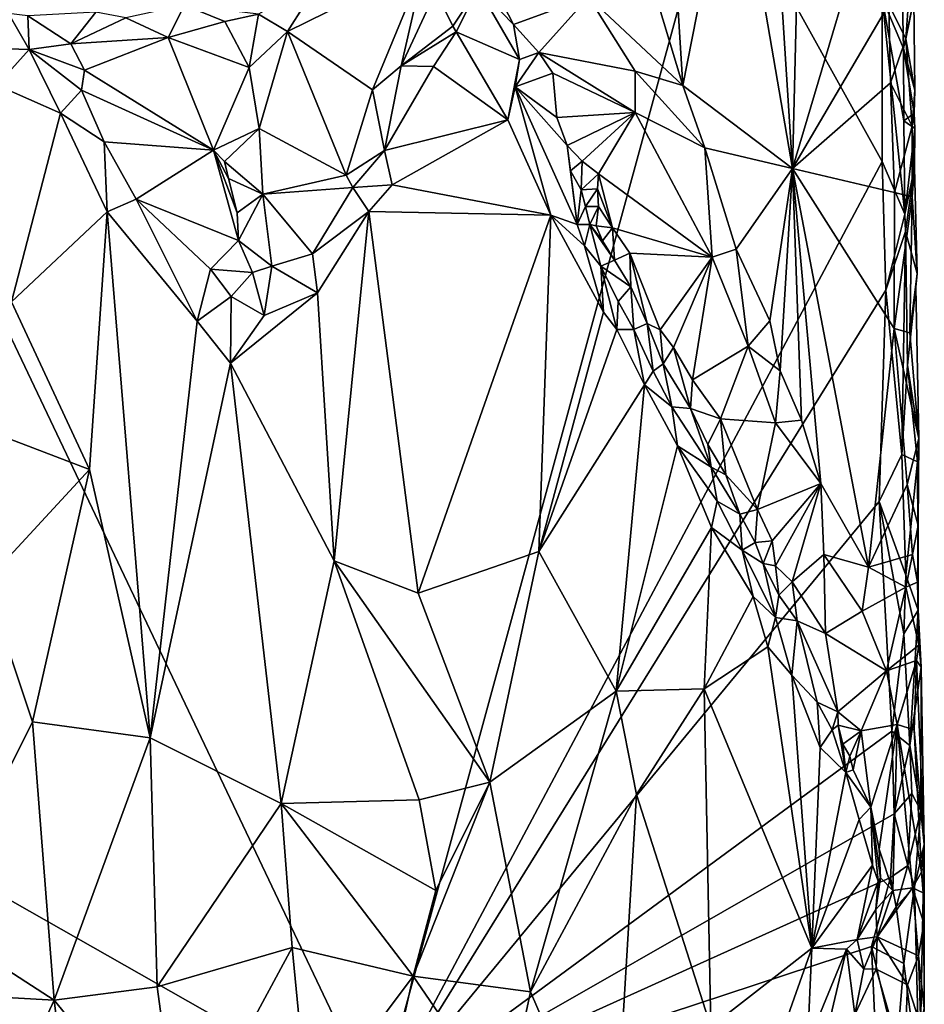
# Model space of a CAD drawing. Units: metres. Extents: x 26.5 to 27.7, y -12.5 to 11.7.
# Drawn here: x 27 to 27.7, y -7.1 to -6.4 of the extents above; entities that cross this region are included whole.
import ezdxf

# ---------------------------------------------------------------- set-up
doc = ezdxf.new("R2010")
doc.units = ezdxf.units.M

msp = doc.modelspace()

# ---------------------------------------------------------------- linework, layer by layer
at = {"layer": '1'}
for points in [[(27.28163, -7.16293, -1.4861), (26.82188, -6.90182, -1.47297), (26.76411, -6.07476, -1.47174)], [(26.76411, -6.07476, -1.47174), (27.52158, -6.28356, -1.49255), (27.28163, -7.16293, -1.4861)], [(27.58494, -6.07457, -1.34107), (27.55677, -6.21793, -1.31154), (27.57451, -6.49842, -1.32501)], [(27.58494, -6.07457, -1.34107), (27.57451, -6.49842, -1.32501), (27.63758, -6.28677, -1.39991)], [(27.53326, -6.25683, -1.29096), (27.57451, -6.49842, -1.32501), (27.55677, -6.21793, -1.31154)], [(27.53326, -6.25683, -1.29096), (27.48666, -6.27284, -1.25751), (27.49711, -6.43966, -1.26052)], [(27.53326, -6.25683, -1.29096), (27.49711, -6.43966, -1.26052), (27.57451, -6.49842, -1.32501)], [(27.48666, -6.27284, -1.25751), (27.45997, -6.31618, -1.23977), (27.49711, -6.43966, -1.26052)], [(27.28163, -7.16293, -1.4861), (27.52158, -6.28356, -1.49255), (27.63793, -6.49345, -1.49467)], [(27.63793, -6.49345, -1.49467), (27.52158, -6.28356, -1.49255), (27.63791, -6.37772, -1.49424)], [(27.63758, -6.28677, -1.39991), (27.57451, -6.49842, -1.32501), (27.64271, -6.38248, -1.40515)], [(27.45997, -6.31618, -1.23977), (27.43046, -6.37704, -1.22347), (27.49711, -6.43966, -1.26052)], [(27.3522, -6.34774, -1.19899), (27.35257, -6.37064, -1.1997), (27.3774, -6.39673, -1.21408)], [(27.3522, -6.34774, -1.19899), (27.3774, -6.39673, -1.21408), (27.43046, -6.37704, -1.22347)], [(27.24184, -6.36358, -1.24832), (27.21787, -6.40159, -1.24534), (27.31468, -6.35387, -1.19959)], [(27.31468, -6.35387, -1.19959), (27.21787, -6.40159, -1.24534), (27.27792, -6.44267, -1.18823)], [(27.31468, -6.35387, -1.19959), (27.27792, -6.44267, -1.18823), (27.29806, -6.42584, -1.18362)], [(27.29806, -6.42584, -1.18362), (27.32266, -6.37311, -1.18988), (27.31468, -6.35387, -1.19959)], [(27.19721, -6.38943, -1.25915), (27.21787, -6.40159, -1.24534), (27.24184, -6.36358, -1.24832)], [(27.32266, -6.37311, -1.18988), (27.33456, -6.39774, -1.18664), (27.35257, -6.37064, -1.1997)], [(27.35257, -6.37064, -1.1997), (27.33456, -6.39774, -1.18664), (27.33704, -6.40181, -1.18646)], [(27.35257, -6.37064, -1.1997), (27.33704, -6.40181, -1.18646), (27.38175, -6.42143, -1.21692)], [(27.35257, -6.37064, -1.1997), (27.38175, -6.42143, -1.21692), (27.3774, -6.39673, -1.21408)], [(27.65311, -6.41366, -1.48504), (27.63791, -6.37772, -1.49424), (27.65204, -6.37058, -1.48563)], [(27.64271, -6.38248, -1.40515), (27.65478, -6.40677, -1.42674), (27.65756, -6.36689, -1.43426)], [(27.65311, -6.41366, -1.48504), (27.65204, -6.37058, -1.48563), (27.66025, -6.37866, -1.4523)], [(27.65756, -6.36689, -1.43426), (27.65478, -6.40677, -1.42674), (27.66025, -6.37866, -1.4523)], [(27.32266, -6.37311, -1.18988), (27.29806, -6.42584, -1.18362), (27.33456, -6.39774, -1.18664)], [(27.3774, -6.39673, -1.21408), (27.3953, -6.41649, -1.22578), (27.43046, -6.37704, -1.22347)], [(27.43046, -6.37704, -1.22347), (27.3953, -6.41649, -1.22578), (27.46348, -6.4296, -1.24162)], [(27.43046, -6.37704, -1.22347), (27.46348, -6.4296, -1.24162), (27.49711, -6.43966, -1.26052)], [(27.63793, -6.49345, -1.49467), (27.63791, -6.37772, -1.49424), (27.65392, -6.53064, -1.48512)], [(27.65392, -6.53064, -1.48512), (27.63791, -6.37772, -1.49424), (27.65327, -6.46457, -1.48427)], [(27.63791, -6.37772, -1.49424), (27.65311, -6.41366, -1.48504), (27.65327, -6.46457, -1.48427)], [(27.14499, -6.38304, -1.24874), (27.1035, -6.39201, -1.22221), (27.13353, -6.40585, -1.22843)], [(27.14499, -6.38304, -1.24874), (27.13353, -6.40585, -1.22843), (27.17363, -6.3946, -1.25236)], [(27.14499, -6.38304, -1.24874), (27.17363, -6.3946, -1.25236), (27.19721, -6.38943, -1.25915)], [(27.57451, -6.49842, -1.32501), (27.64388, -6.43775, -1.40662), (27.64271, -6.38248, -1.40515)], [(27.64271, -6.38248, -1.40515), (27.64388, -6.43775, -1.40662), (27.65478, -6.40677, -1.42674)], [(27.65311, -6.41366, -1.48504), (27.66025, -6.37866, -1.4523), (27.6611, -6.44292, -1.45072)], [(27.66025, -6.37866, -1.4523), (27.65478, -6.40677, -1.42674), (27.6611, -6.44292, -1.45072)], [(27.02063, -6.38895, -1.1886), (27.01347, -6.41367, -1.1822), (27.03531, -6.41432, -1.18113)], [(27.02063, -6.38895, -1.1886), (27.03531, -6.41432, -1.18113), (27.03425, -6.39051, -1.19012)], [(27.03425, -6.39051, -1.19012), (27.0647, -6.4102, -1.19044), (27.08231, -6.38786, -1.21645)], [(27.03425, -6.39051, -1.19012), (27.03531, -6.41432, -1.18113), (27.0647, -6.4102, -1.19044)], [(27.08231, -6.38786, -1.21645), (27.0647, -6.4102, -1.19044), (27.1035, -6.39201, -1.22221)], [(27.1035, -6.39201, -1.22221), (27.0647, -6.4102, -1.19044), (27.13353, -6.40585, -1.22843)], [(27.17363, -6.3946, -1.25236), (27.19062, -6.427, -1.2444), (27.19721, -6.38943, -1.25915)], [(27.21787, -6.40159, -1.24534), (27.19721, -6.38943, -1.25915), (27.19062, -6.427, -1.2444)], [(27.17363, -6.3946, -1.25236), (27.13353, -6.40585, -1.22843), (27.19062, -6.427, -1.2444)], [(27.33456, -6.39774, -1.18664), (27.29806, -6.42584, -1.18362), (27.33704, -6.40181, -1.18646)], [(27.3774, -6.39673, -1.21408), (27.38175, -6.42143, -1.21692), (27.3953, -6.41649, -1.22578)], [(27.0647, -6.4102, -1.19044), (27.0743, -6.42891, -1.18448), (27.13353, -6.40585, -1.22843)], [(27.0743, -6.42891, -1.18448), (27.16547, -6.48536, -1.20956), (27.13353, -6.40585, -1.22843)], [(27.13353, -6.40585, -1.22843), (27.16547, -6.48536, -1.20956), (27.19062, -6.427, -1.2444)], [(27.19773, -6.46999, -1.22469), (27.21787, -6.40159, -1.24534), (27.19062, -6.427, -1.2444)], [(27.21787, -6.40159, -1.24534), (27.19773, -6.46999, -1.22469), (27.25921, -6.50314, -1.17864)], [(27.21787, -6.40159, -1.24534), (27.25921, -6.50314, -1.17864), (27.27792, -6.44267, -1.18823)], [(27.29806, -6.42584, -1.18362), (27.32095, -6.42626, -1.18224), (27.33704, -6.40181, -1.18646)], [(27.33704, -6.40181, -1.18646), (27.32095, -6.42626, -1.18224), (27.37352, -6.46402, -1.1986)], [(27.38175, -6.42143, -1.21692), (27.33704, -6.40181, -1.18646), (27.37352, -6.46402, -1.1986)], [(27.0647, -6.4102, -1.19044), (27.03531, -6.41432, -1.18113), (27.0743, -6.42891, -1.18448)], [(27.64388, -6.43775, -1.40662), (27.65909, -6.46834, -1.43263), (27.65478, -6.40677, -1.42674)], [(27.65478, -6.40677, -1.42674), (27.65909, -6.46834, -1.43263), (27.6611, -6.44292, -1.45072)], [(27.01347, -6.41367, -1.1822), (27.01235, -6.43942, -1.17986), (27.03531, -6.41432, -1.18113)], [(27.01235, -6.43942, -1.17986), (27.05743, -6.45937, -1.17431), (27.03531, -6.41432, -1.18113)], [(27.05743, -6.45937, -1.17431), (27.07217, -6.44299, -1.1788), (27.03531, -6.41432, -1.18113)], [(27.0743, -6.42891, -1.18448), (27.03531, -6.41432, -1.18113), (27.07217, -6.44299, -1.1788)], [(27.38175, -6.42143, -1.21692), (27.37875, -6.44069, -1.21026), (27.3953, -6.41649, -1.22578)], [(27.3953, -6.41649, -1.22578), (27.37875, -6.44069, -1.21026), (27.40533, -6.4311, -1.23131)], [(27.3953, -6.41649, -1.22578), (27.40533, -6.4311, -1.23131), (27.46351, -6.45888, -1.24638)], [(27.3953, -6.41649, -1.22578), (27.46351, -6.45888, -1.24638), (27.46348, -6.4296, -1.24162)], [(27.65327, -6.46457, -1.48427), (27.65311, -6.41366, -1.48504), (27.66051, -6.45938, -1.46223)], [(27.65311, -6.41366, -1.48504), (27.6611, -6.44292, -1.45072), (27.66051, -6.45938, -1.46223)], [(27.19062, -6.427, -1.2444), (27.16547, -6.48536, -1.20956), (27.19773, -6.46999, -1.22469)], [(27.27792, -6.44267, -1.18823), (27.28641, -6.48568, -1.17512), (27.29806, -6.42584, -1.18362)], [(27.29806, -6.42584, -1.18362), (27.28641, -6.48568, -1.17512), (27.32095, -6.42626, -1.18224)], [(27.32095, -6.42626, -1.18224), (27.28641, -6.48568, -1.17512), (27.37352, -6.46402, -1.1986)], [(27.38175, -6.42143, -1.21692), (27.37352, -6.46402, -1.1986), (27.37875, -6.44069, -1.21026)], [(27.0743, -6.42891, -1.18448), (27.07217, -6.44299, -1.1788), (27.16547, -6.48536, -1.20956)], [(27.37875, -6.44069, -1.21026), (27.40817, -6.46224, -1.23959), (27.40533, -6.4311, -1.23131)], [(27.40817, -6.46224, -1.23959), (27.46351, -6.45888, -1.24638), (27.40533, -6.4311, -1.23131)], [(27.46348, -6.4296, -1.24162), (27.46351, -6.45888, -1.24638), (27.51276, -6.48373, -1.27186)], [(27.46348, -6.4296, -1.24162), (27.51276, -6.48373, -1.27186), (27.49711, -6.43966, -1.26052)], [(27.01235, -6.43942, -1.17986), (27.02289, -6.59254, -1.18007), (27.05743, -6.45937, -1.17431)], [(27.37875, -6.44069, -1.21026), (27.37352, -6.46402, -1.1986), (27.40383, -6.53136, -1.20853)], [(27.37875, -6.44069, -1.21026), (27.40383, -6.53136, -1.20853), (27.4224, -6.53794, -1.22387)], [(27.37875, -6.44069, -1.21026), (27.4224, -6.53794, -1.22387), (27.41538, -6.4821, -1.24508)], [(27.40817, -6.46224, -1.23959), (27.37875, -6.44069, -1.21026), (27.41538, -6.4821, -1.24508)], [(27.49711, -6.43966, -1.26052), (27.51276, -6.48373, -1.27186), (27.57451, -6.49842, -1.32501)], [(27.64388, -6.43775, -1.40662), (27.57451, -6.49842, -1.32501), (27.64664, -6.5153, -1.4093)], [(27.64388, -6.43775, -1.40662), (27.64664, -6.5153, -1.4093), (27.65909, -6.46834, -1.43263)], [(27.07217, -6.44299, -1.1788), (27.05743, -6.45937, -1.17431), (27.08831, -6.47942, -1.17438)], [(27.07217, -6.44299, -1.1788), (27.08831, -6.47942, -1.17438), (27.16547, -6.48536, -1.20956)], [(27.27792, -6.44267, -1.18823), (27.25921, -6.50314, -1.17864), (27.28641, -6.48568, -1.17512)], [(27.65909, -6.46834, -1.43263), (27.66051, -6.45938, -1.46223), (27.6611, -6.44292, -1.45072)], [(27.05743, -6.45937, -1.17431), (27.02289, -6.59254, -1.18007), (27.09032, -6.52891, -1.16823)], [(27.05743, -6.45937, -1.17431), (27.09032, -6.52891, -1.16823), (27.08831, -6.47942, -1.17438)], [(27.40817, -6.46224, -1.23959), (27.41538, -6.4821, -1.24508), (27.46351, -6.45888, -1.24638)], [(27.41538, -6.4821, -1.24508), (27.42599, -6.49317, -1.25058), (27.46351, -6.45888, -1.24638)], [(27.42599, -6.49317, -1.25058), (27.43763, -6.50215, -1.25557), (27.46351, -6.45888, -1.24638)], [(27.46351, -6.45888, -1.24638), (27.43763, -6.50215, -1.25557), (27.51773, -6.56106, -1.28321)], [(27.46351, -6.45888, -1.24638), (27.51773, -6.56106, -1.28321), (27.51276, -6.48373, -1.27186)], [(27.66104, -6.47008, -1.46388), (27.65327, -6.46457, -1.48427), (27.66051, -6.45938, -1.46223)], [(27.66051, -6.45938, -1.46223), (27.65909, -6.46834, -1.43263), (27.66104, -6.47008, -1.46388)], [(27.28641, -6.48568, -1.17512), (27.29171, -6.50999, -1.17463), (27.37352, -6.46402, -1.1986)], [(27.37352, -6.46402, -1.1986), (27.29171, -6.50999, -1.17463), (27.40383, -6.53136, -1.20853)], [(27.65909, -6.46834, -1.43263), (27.64664, -6.5153, -1.4093), (27.65918, -6.51843, -1.4349)], [(27.65392, -6.53064, -1.48512), (27.65327, -6.46457, -1.48427), (27.66104, -6.47008, -1.46388)], [(27.65909, -6.46834, -1.43263), (27.65918, -6.51843, -1.4349), (27.66104, -6.47008, -1.46388)], [(27.16547, -6.48536, -1.20956), (27.17326, -6.49336, -1.21008), (27.19773, -6.46999, -1.22469)], [(27.19773, -6.46999, -1.22469), (27.17326, -6.49336, -1.21008), (27.20042, -6.51641, -1.20427)], [(27.19773, -6.46999, -1.22469), (27.20042, -6.51641, -1.20427), (27.25921, -6.50314, -1.17864)], [(27.65392, -6.53064, -1.48512), (27.66104, -6.47008, -1.46388), (27.66085, -6.49788, -1.45665)], [(27.66104, -6.47008, -1.46388), (27.65918, -6.51843, -1.4349), (27.66085, -6.49788, -1.45665)], [(27.09032, -6.52891, -1.16823), (27.1108, -6.52007, -1.16979), (27.08831, -6.47942, -1.17438)], [(27.08831, -6.47942, -1.17438), (27.1108, -6.52007, -1.16979), (27.16547, -6.48536, -1.20956)], [(27.41538, -6.4821, -1.24508), (27.4224, -6.53794, -1.22387), (27.41773, -6.5001, -1.24299)], [(27.41538, -6.4821, -1.24508), (27.41773, -6.5001, -1.24299), (27.42599, -6.49317, -1.25058)], [(27.1108, -6.52007, -1.16979), (27.18315, -6.54911, -1.1892), (27.16547, -6.48536, -1.20956)], [(27.17326, -6.49336, -1.21008), (27.16547, -6.48536, -1.20956), (27.17611, -6.50548, -1.20605)], [(27.16547, -6.48536, -1.20956), (27.18315, -6.54911, -1.1892), (27.1822, -6.52958, -1.19724)], [(27.17611, -6.50548, -1.20605), (27.16547, -6.48536, -1.20956), (27.1822, -6.52958, -1.19724)], [(27.25921, -6.50314, -1.17864), (27.26406, -6.51186, -1.17432), (27.28641, -6.48568, -1.17512)], [(27.28641, -6.48568, -1.17512), (27.26406, -6.51186, -1.17432), (27.29171, -6.50999, -1.17463)], [(27.51276, -6.48373, -1.27186), (27.51773, -6.56106, -1.28321), (27.53472, -6.55529, -1.28812)], [(27.51276, -6.48373, -1.27186), (27.53472, -6.55529, -1.28812), (27.57451, -6.49842, -1.32501)], [(27.17326, -6.49336, -1.21008), (27.17611, -6.50548, -1.20605), (27.20042, -6.51641, -1.20427)], [(27.6405, -6.58434, -1.49425), (27.28163, -7.16293, -1.4861), (27.63793, -6.49345, -1.49467)], [(27.41773, -6.5001, -1.24299), (27.42537, -6.51339, -1.24925), (27.42599, -6.49317, -1.25058)], [(27.42599, -6.49317, -1.25058), (27.42537, -6.51339, -1.24925), (27.43763, -6.50215, -1.25557)], [(27.6405, -6.58434, -1.49425), (27.63793, -6.49345, -1.49467), (27.65392, -6.53064, -1.48512)], [(27.25921, -6.50314, -1.17864), (27.20042, -6.51641, -1.20427), (27.26406, -6.51186, -1.17432)], [(27.41773, -6.5001, -1.24299), (27.4224, -6.53794, -1.22387), (27.42537, -6.51339, -1.24925)], [(27.42537, -6.51339, -1.24925), (27.43686, -6.51265, -1.25779), (27.43763, -6.50215, -1.25557)], [(27.43686, -6.51265, -1.25779), (27.44746, -6.54038, -1.26533), (27.43763, -6.50215, -1.25557)], [(27.43763, -6.50215, -1.25557), (27.44746, -6.54038, -1.26533), (27.51773, -6.56106, -1.28321)], [(27.57451, -6.49842, -1.32501), (27.53472, -6.55529, -1.28812), (27.55862, -6.60594, -1.30882)], [(27.55862, -6.60594, -1.30882), (27.56587, -6.64139, -1.31707), (27.57451, -6.49842, -1.32501)], [(27.56587, -6.64139, -1.31707), (27.58091, -6.67615, -1.33199), (27.57451, -6.49842, -1.32501)], [(27.58091, -6.67615, -1.33199), (27.59458, -6.72084, -1.34585), (27.57451, -6.49842, -1.32501)], [(27.57451, -6.49842, -1.32501), (27.59458, -6.72084, -1.34585), (27.62836, -6.77988, -1.38142)], [(27.57451, -6.49842, -1.32501), (27.62836, -6.77988, -1.38142), (27.64637, -6.61127, -1.40605)], [(27.64664, -6.5153, -1.4093), (27.57451, -6.49842, -1.32501), (27.64637, -6.61127, -1.40605)], [(27.65433, -6.54285, -1.48547), (27.65392, -6.53064, -1.48512), (27.66085, -6.49788, -1.45665)], [(27.66261, -6.57247, -1.45233), (27.65433, -6.54285, -1.48547), (27.66085, -6.49788, -1.45665)], [(27.66085, -6.49788, -1.45665), (27.65918, -6.51843, -1.4349), (27.66261, -6.57247, -1.45233)], [(27.17611, -6.50548, -1.20605), (27.1822, -6.52958, -1.19724), (27.20042, -6.51641, -1.20427)], [(27.26406, -6.51186, -1.17432), (27.27536, -6.52879, -1.17136), (27.29171, -6.50999, -1.17463)], [(27.27536, -6.52879, -1.17136), (27.40383, -6.53136, -1.20853), (27.29171, -6.50999, -1.17463)], [(27.1822, -6.52958, -1.19724), (27.18315, -6.54911, -1.1892), (27.20042, -6.51641, -1.20427)], [(27.20042, -6.51641, -1.20427), (27.18315, -6.54911, -1.1892), (27.20662, -6.56743, -1.18027)], [(27.20042, -6.51641, -1.20427), (27.23556, -6.55853, -1.17273), (27.26406, -6.51186, -1.17432)], [(27.20042, -6.51641, -1.20427), (27.20662, -6.56743, -1.18027), (27.23556, -6.55853, -1.17273)], [(27.26406, -6.51186, -1.17432), (27.23556, -6.55853, -1.17273), (27.27536, -6.52879, -1.17136)], [(27.42537, -6.51339, -1.24925), (27.4224, -6.53794, -1.22387), (27.42832, -6.52514, -1.25007)], [(27.42537, -6.51339, -1.24925), (27.42832, -6.52514, -1.25007), (27.43686, -6.51265, -1.25779)], [(27.43686, -6.51265, -1.25779), (27.42832, -6.52514, -1.25007), (27.43749, -6.52525, -1.25922)], [(27.43749, -6.52525, -1.25922), (27.44746, -6.54038, -1.26533), (27.43686, -6.51265, -1.25779)], [(27.64664, -6.5153, -1.4093), (27.64637, -6.61127, -1.40605), (27.65918, -6.51843, -1.4349)], [(27.1108, -6.52007, -1.16979), (27.09032, -6.52891, -1.16823), (27.1539, -6.6062, -1.16423)], [(27.1108, -6.52007, -1.16979), (27.1539, -6.6062, -1.16423), (27.16335, -6.56939, -1.17393)], [(27.1108, -6.52007, -1.16979), (27.16335, -6.56939, -1.17393), (27.18315, -6.54911, -1.1892)], [(27.64637, -6.61127, -1.40605), (27.65739, -6.61445, -1.42575), (27.65918, -6.51843, -1.4349)], [(27.65918, -6.51843, -1.4349), (27.65739, -6.61445, -1.42575), (27.66261, -6.57247, -1.45233)], [(27.09032, -6.52891, -1.16823), (27.02289, -6.59254, -1.18007), (27.07782, -6.71104, -1.17066)], [(27.09032, -6.52891, -1.16823), (27.07782, -6.71104, -1.17066), (27.12083, -6.90044, -1.16647)], [(27.1539, -6.6062, -1.16423), (27.09032, -6.52891, -1.16823), (27.12083, -6.90044, -1.16647)], [(27.23556, -6.55853, -1.17273), (27.23894, -6.58621, -1.16793), (27.27536, -6.52879, -1.17136)], [(27.27536, -6.52879, -1.17136), (27.23894, -6.58621, -1.16793), (27.25082, -6.77561, -1.16807)], [(27.27536, -6.52879, -1.17136), (27.25082, -6.77561, -1.16807), (27.31013, -6.7983, -1.17904)], [(27.27536, -6.52879, -1.17136), (27.31013, -6.7983, -1.17904), (27.40383, -6.53136, -1.20853)], [(27.40383, -6.53136, -1.20853), (27.31013, -6.7983, -1.17904), (27.39544, -6.76901, -1.20584)], [(27.40383, -6.53136, -1.20853), (27.39544, -6.76901, -1.20584), (27.44096, -6.59974, -1.2264)], [(27.4224, -6.53794, -1.22387), (27.40383, -6.53136, -1.20853), (27.42768, -6.55294, -1.22514)], [(27.42768, -6.55294, -1.22514), (27.40383, -6.53136, -1.20853), (27.44096, -6.59974, -1.2264)], [(27.42832, -6.52514, -1.25007), (27.4224, -6.53794, -1.22387), (27.43146, -6.53783, -1.24585)], [(27.42832, -6.52514, -1.25007), (27.43146, -6.53783, -1.24585), (27.43749, -6.52525, -1.25922)], [(27.43146, -6.53783, -1.24585), (27.43599, -6.53877, -1.26525), (27.43749, -6.52525, -1.25922)], [(27.43749, -6.52525, -1.25922), (27.43599, -6.53877, -1.26525), (27.44746, -6.54038, -1.26533)], [(27.65433, -6.54285, -1.48547), (27.6405, -6.58434, -1.49425), (27.65392, -6.53064, -1.48512)], [(27.4224, -6.53794, -1.22387), (27.42768, -6.55294, -1.22514), (27.43146, -6.53783, -1.24585)], [(27.43146, -6.53783, -1.24585), (27.42768, -6.55294, -1.22514), (27.43924, -6.56738, -1.23336)], [(27.43599, -6.53877, -1.26525), (27.43146, -6.53783, -1.24585), (27.44044, -6.54957, -1.2573)], [(27.43146, -6.53783, -1.24585), (27.43924, -6.56738, -1.23336), (27.44893, -6.563, -1.26498)], [(27.44044, -6.54957, -1.2573), (27.43146, -6.53783, -1.24585), (27.44893, -6.563, -1.26498)], [(27.43599, -6.53877, -1.26525), (27.44044, -6.54957, -1.2573), (27.44746, -6.54038, -1.26533)], [(27.44746, -6.54038, -1.26533), (27.44044, -6.54957, -1.2573), (27.44893, -6.563, -1.26498)], [(27.44746, -6.54038, -1.26533), (27.44893, -6.563, -1.26498), (27.45962, -6.55823, -1.27448)], [(27.44746, -6.54038, -1.26533), (27.45962, -6.55823, -1.27448), (27.51773, -6.56106, -1.28321)], [(27.65188, -6.7005, -1.4884), (27.6405, -6.58434, -1.49425), (27.65433, -6.54285, -1.48547)], [(27.65188, -6.7005, -1.4884), (27.65433, -6.54285, -1.48547), (27.65595, -6.6374, -1.48226)], [(27.65595, -6.6374, -1.48226), (27.65433, -6.54285, -1.48547), (27.66261, -6.57247, -1.45233)], [(27.18315, -6.54911, -1.1892), (27.16335, -6.56939, -1.17393), (27.19304, -6.57189, -1.18028)], [(27.18315, -6.54911, -1.1892), (27.19304, -6.57189, -1.18028), (27.20662, -6.56743, -1.18027)], [(27.23556, -6.55853, -1.17273), (27.20662, -6.56743, -1.18027), (27.23894, -6.58621, -1.16793)], [(27.42768, -6.55294, -1.22514), (27.44096, -6.59974, -1.2264), (27.43924, -6.56738, -1.23336)], [(27.45962, -6.55823, -1.27448), (27.44893, -6.563, -1.26498), (27.4603, -6.58187, -1.27673)], [(27.4603, -6.58187, -1.27673), (27.47188, -6.60775, -1.2809), (27.45962, -6.55823, -1.27448)], [(27.47188, -6.60775, -1.2809), (27.48098, -6.61236, -1.28869), (27.45962, -6.55823, -1.27448)], [(27.45962, -6.55823, -1.27448), (27.48098, -6.61236, -1.28869), (27.51773, -6.56106, -1.28321)], [(27.51773, -6.56106, -1.28321), (27.54331, -6.62389, -1.30285), (27.53472, -6.55529, -1.28812)], [(27.53472, -6.55529, -1.28812), (27.54331, -6.62389, -1.30285), (27.55862, -6.60594, -1.30882)], [(27.44893, -6.563, -1.26498), (27.43924, -6.56738, -1.23336), (27.4603, -6.58187, -1.27673)], [(27.48098, -6.61236, -1.28869), (27.49055, -6.62492, -1.29541), (27.51773, -6.56106, -1.28321)], [(27.49055, -6.62492, -1.29541), (27.50396, -6.64765, -1.30618), (27.51773, -6.56106, -1.28321)], [(27.51773, -6.56106, -1.28321), (27.50396, -6.64765, -1.30618), (27.54331, -6.62389, -1.30285)], [(27.16335, -6.56939, -1.17393), (27.1539, -6.6062, -1.16423), (27.17795, -6.58868, -1.17171)], [(27.16335, -6.56939, -1.17393), (27.17795, -6.58868, -1.17171), (27.19304, -6.57189, -1.18028)], [(27.19304, -6.57189, -1.18028), (27.17795, -6.58868, -1.17171), (27.20122, -6.60218, -1.16909)], [(27.19304, -6.57189, -1.18028), (27.20122, -6.60218, -1.16909), (27.20662, -6.56743, -1.18027)], [(27.20662, -6.56743, -1.18027), (27.20122, -6.60218, -1.16909), (27.23894, -6.58621, -1.16793)], [(27.45137, -6.59235, -1.24033), (27.43924, -6.56738, -1.23336), (27.45049, -6.61212, -1.23181)], [(27.43924, -6.56738, -1.23336), (27.45137, -6.59235, -1.24033), (27.4603, -6.58187, -1.27673)], [(27.44096, -6.59974, -1.2264), (27.45049, -6.61212, -1.23181), (27.43924, -6.56738, -1.23336)], [(27.65595, -6.6374, -1.48226), (27.66261, -6.57247, -1.45233), (27.66171, -6.58222, -1.45128)], [(27.66261, -6.57247, -1.45233), (27.65739, -6.61445, -1.42575), (27.66171, -6.58222, -1.45128)], [(27.23894, -6.58621, -1.16793), (27.17748, -6.63593, -1.16366), (27.25082, -6.77561, -1.16807)], [(27.20122, -6.60218, -1.16909), (27.17748, -6.63593, -1.16366), (27.23894, -6.58621, -1.16793)], [(27.63586, -6.73349, -1.49516), (27.28163, -7.16293, -1.4861), (27.6405, -6.58434, -1.49425)], [(27.4603, -6.58187, -1.27673), (27.45137, -6.59235, -1.24033), (27.4625, -6.61215, -1.24673)], [(27.4603, -6.58187, -1.27673), (27.4625, -6.61215, -1.24673), (27.47188, -6.60775, -1.2809)], [(27.63586, -6.73349, -1.49516), (27.6405, -6.58434, -1.49425), (27.65188, -6.7005, -1.4884)], [(27.65595, -6.6374, -1.48226), (27.66171, -6.58222, -1.45128), (27.66375, -6.68916, -1.43997)], [(27.66171, -6.58222, -1.45128), (27.65739, -6.61445, -1.42575), (27.66375, -6.68916, -1.43997)], [(27.02289, -6.59254, -1.18007), (26.98466, -6.67551, -1.19156), (27.07782, -6.71104, -1.17066)], [(27.1539, -6.6062, -1.16423), (27.17748, -6.63593, -1.16366), (27.17795, -6.58868, -1.17171)], [(27.17795, -6.58868, -1.17171), (27.17748, -6.63593, -1.16366), (27.20122, -6.60218, -1.16909)], [(27.45137, -6.59235, -1.24033), (27.45049, -6.61212, -1.23181), (27.4625, -6.61215, -1.24673)], [(27.44096, -6.59974, -1.2264), (27.39544, -6.76901, -1.20584), (27.45049, -6.61212, -1.23181)], [(27.1539, -6.6062, -1.16423), (27.12083, -6.90044, -1.16647), (27.17748, -6.63593, -1.16366)], [(27.47188, -6.60775, -1.2809), (27.4625, -6.61215, -1.24673), (27.47604, -6.64151, -1.2531)], [(27.47188, -6.60775, -1.2809), (27.47604, -6.64151, -1.2531), (27.4832, -6.63632, -1.28631)], [(27.48098, -6.61236, -1.28869), (27.47188, -6.60775, -1.2809), (27.4832, -6.63632, -1.28631)], [(27.54331, -6.62389, -1.30285), (27.56587, -6.64139, -1.31707), (27.55862, -6.60594, -1.30882)], [(27.45049, -6.61212, -1.23181), (27.39544, -6.76901, -1.20584), (27.46992, -6.65124, -1.24211)], [(27.4625, -6.61215, -1.24673), (27.45049, -6.61212, -1.23181), (27.46992, -6.65124, -1.24211)], [(27.4625, -6.61215, -1.24673), (27.46992, -6.65124, -1.24211), (27.47604, -6.64151, -1.2531)], [(27.48098, -6.61236, -1.28869), (27.4832, -6.63632, -1.28631), (27.49055, -6.62492, -1.29541)], [(27.64637, -6.61127, -1.40605), (27.62836, -6.77988, -1.38142), (27.65556, -6.72155, -1.42029)], [(27.64637, -6.61127, -1.40605), (27.65556, -6.72155, -1.42029), (27.66375, -6.68916, -1.43997)], [(27.65739, -6.61445, -1.42575), (27.64637, -6.61127, -1.40605), (27.66375, -6.68916, -1.43997)], [(27.4832, -6.63632, -1.28631), (27.50249, -6.6678, -1.30571), (27.49055, -6.62492, -1.29541)], [(27.49055, -6.62492, -1.29541), (27.50249, -6.6678, -1.30571), (27.50396, -6.64765, -1.30618)], [(27.50396, -6.64765, -1.30618), (27.52371, -6.67524, -1.31599), (27.54331, -6.62389, -1.30285)], [(27.52371, -6.67524, -1.31599), (27.56258, -6.67811, -1.32287), (27.54331, -6.62389, -1.30285)], [(27.56258, -6.67811, -1.32287), (27.56587, -6.64139, -1.31707), (27.54331, -6.62389, -1.30285)], [(27.12083, -6.90044, -1.16647), (27.21323, -6.94685, -1.16417), (27.17748, -6.63593, -1.16366)], [(27.17748, -6.63593, -1.16366), (27.21323, -6.94685, -1.16417), (27.25082, -6.77561, -1.16807)], [(27.47604, -6.64151, -1.2531), (27.46992, -6.65124, -1.24211), (27.48945, -6.66672, -1.26201)], [(27.4832, -6.63632, -1.28631), (27.47604, -6.64151, -1.2531), (27.48945, -6.66672, -1.26201)], [(27.4832, -6.63632, -1.28631), (27.48945, -6.66672, -1.26201), (27.50249, -6.6678, -1.30571)], [(27.56587, -6.64139, -1.31707), (27.56258, -6.67811, -1.32287), (27.58091, -6.67615, -1.33199)], [(27.65188, -6.7005, -1.4884), (27.65595, -6.6374, -1.48226), (27.66296, -6.70564, -1.46347)], [(27.65595, -6.6374, -1.48226), (27.66375, -6.68916, -1.43997), (27.66296, -6.70564, -1.46347)], [(27.50249, -6.6678, -1.30571), (27.52371, -6.67524, -1.31599), (27.50396, -6.64765, -1.30618)], [(27.46992, -6.65124, -1.24211), (27.39544, -6.76901, -1.20584), (27.45012, -6.86748, -1.23043)], [(27.46992, -6.65124, -1.24211), (27.45012, -6.86748, -1.23043), (27.49326, -6.69433, -1.25647)], [(27.46992, -6.65124, -1.24211), (27.49326, -6.69433, -1.25647), (27.48945, -6.66672, -1.26201)], [(27.48945, -6.66672, -1.26201), (27.49326, -6.69433, -1.25647), (27.51703, -6.70929, -1.29965)], [(27.48945, -6.66672, -1.26201), (27.51703, -6.70929, -1.29965), (27.50249, -6.6678, -1.30571)], [(27.51467, -6.6934, -1.31426), (27.52371, -6.67524, -1.31599), (27.50249, -6.6678, -1.30571)], [(27.51703, -6.70929, -1.29965), (27.51467, -6.6934, -1.31426), (27.50249, -6.6678, -1.30571)], [(26.98466, -6.67551, -1.19156), (27.00438, -6.79038, -1.1869), (27.07782, -6.71104, -1.17066)], [(27.52371, -6.67524, -1.31599), (27.51467, -6.6934, -1.31426), (27.52742, -6.71478, -1.32094)], [(27.52371, -6.67524, -1.31599), (27.52742, -6.71478, -1.32094), (27.54975, -6.73933, -1.33571)], [(27.52371, -6.67524, -1.31599), (27.54975, -6.73933, -1.33571), (27.56258, -6.67811, -1.32287)], [(27.56258, -6.67811, -1.32287), (27.59458, -6.72084, -1.34585), (27.58091, -6.67615, -1.33199)], [(27.56258, -6.67811, -1.32287), (27.54975, -6.73933, -1.33571), (27.59458, -6.72084, -1.34585)], [(27.66375, -6.68916, -1.43997), (27.65556, -6.72155, -1.42029), (27.66342, -6.7505, -1.44397)], [(27.66342, -6.7505, -1.44397), (27.66296, -6.70564, -1.46347), (27.66375, -6.68916, -1.43997)], [(27.49326, -6.69433, -1.25647), (27.45012, -6.86748, -1.23043), (27.51736, -6.75187, -1.27241)], [(27.52147, -6.73348, -1.28021), (27.49326, -6.69433, -1.25647), (27.51736, -6.75187, -1.27241)], [(27.51703, -6.70929, -1.29965), (27.49326, -6.69433, -1.25647), (27.52147, -6.73348, -1.28021)], [(27.52742, -6.71478, -1.32094), (27.51467, -6.6934, -1.31426), (27.51703, -6.70929, -1.29965)], [(27.65469, -6.78566, -1.48703), (27.63586, -6.73349, -1.49516), (27.65188, -6.7005, -1.4884)], [(27.65469, -6.78566, -1.48703), (27.65188, -6.7005, -1.4884), (27.66296, -6.70564, -1.46347)], [(27.07782, -6.71104, -1.17066), (27.00438, -6.79038, -1.1869), (27.03767, -6.88921, -1.17911)], [(27.07782, -6.71104, -1.17066), (27.03767, -6.88921, -1.17911), (27.12083, -6.90044, -1.16647)], [(27.53746, -6.74253, -1.3263), (27.52742, -6.71478, -1.32094), (27.51703, -6.70929, -1.29965)], [(27.53746, -6.74253, -1.3263), (27.51703, -6.70929, -1.29965), (27.52147, -6.73348, -1.28021)], [(27.66341, -6.81032, -1.46592), (27.65469, -6.78566, -1.48703), (27.66296, -6.70564, -1.46347)], [(27.66341, -6.81032, -1.46592), (27.66296, -6.70564, -1.46347), (27.66342, -6.7505, -1.44397)], [(27.52742, -6.71478, -1.32094), (27.53746, -6.74253, -1.3263), (27.54975, -6.73933, -1.33571)], [(27.54975, -6.73933, -1.33571), (27.56022, -6.76127, -1.34231), (27.59458, -6.72084, -1.34585)], [(27.56022, -6.76127, -1.34231), (27.56265, -6.77896, -1.34508), (27.59458, -6.72084, -1.34585)], [(27.59458, -6.72084, -1.34585), (27.56265, -6.77896, -1.34508), (27.57434, -6.79026, -1.35233)], [(27.59458, -6.72084, -1.34585), (27.57434, -6.79026, -1.35233), (27.59677, -6.77109, -1.35607)], [(27.59458, -6.72084, -1.34585), (27.59677, -6.77109, -1.35607), (27.62836, -6.77988, -1.38142)], [(27.65556, -6.72155, -1.42029), (27.62836, -6.77988, -1.38142), (27.65932, -6.77103, -1.42692)], [(27.65556, -6.72155, -1.42029), (27.65932, -6.77103, -1.42692), (27.66342, -6.7505, -1.44397)], [(27.28163, -7.16293, -1.4861), (27.63586, -6.73349, -1.49516), (27.64471, -6.8958, -1.49397)], [(27.52147, -6.73348, -1.28021), (27.51736, -6.75187, -1.27241), (27.53901, -6.76808, -1.29328)], [(27.53746, -6.74253, -1.3263), (27.52147, -6.73348, -1.28021), (27.53901, -6.76808, -1.29328)], [(27.54975, -6.73933, -1.33571), (27.53746, -6.74253, -1.3263), (27.54815, -6.76258, -1.3327)], [(27.54975, -6.73933, -1.33571), (27.54815, -6.76258, -1.3327), (27.56022, -6.76127, -1.34231)], [(27.64471, -6.8958, -1.49397), (27.63586, -6.73349, -1.49516), (27.65322, -6.82717, -1.48812)], [(27.65322, -6.82717, -1.48812), (27.63586, -6.73349, -1.49516), (27.65469, -6.78566, -1.48703)], [(27.54815, -6.76258, -1.3327), (27.53746, -6.74253, -1.3263), (27.53901, -6.76808, -1.29328)], [(27.51736, -6.75187, -1.27241), (27.45012, -6.86748, -1.23043), (27.51214, -6.86587, -1.26912)], [(27.51736, -6.75187, -1.27241), (27.51214, -6.86587, -1.26912), (27.54672, -6.80067, -1.29568)], [(27.53901, -6.76808, -1.29328), (27.51736, -6.75187, -1.27241), (27.54672, -6.80067, -1.29568)], [(27.65932, -6.77103, -1.42692), (27.66296, -6.79051, -1.44104), (27.66342, -6.7505, -1.44397)], [(27.66342, -6.7505, -1.44397), (27.66296, -6.79051, -1.44104), (27.66341, -6.81032, -1.46592)], [(27.55387, -6.77734, -1.33205), (27.54815, -6.76258, -1.3327), (27.53901, -6.76808, -1.29328)], [(27.54815, -6.76258, -1.3327), (27.55387, -6.77734, -1.33205), (27.56022, -6.76127, -1.34231)], [(27.56022, -6.76127, -1.34231), (27.55387, -6.77734, -1.33205), (27.56265, -6.77896, -1.34508)], [(27.31013, -6.7983, -1.17904), (27.36067, -6.93184, -1.19313), (27.39544, -6.76901, -1.20584)], [(27.39544, -6.76901, -1.20584), (27.36067, -6.93184, -1.19313), (27.45012, -6.86748, -1.23043)], [(27.53901, -6.76808, -1.29328), (27.54672, -6.80067, -1.29568), (27.56257, -6.81547, -1.31385)], [(27.55387, -6.77734, -1.33205), (27.53901, -6.76808, -1.29328), (27.56257, -6.81547, -1.31385)], [(27.57434, -6.79026, -1.35233), (27.59781, -6.82684, -1.36824), (27.59677, -6.77109, -1.35607)], [(27.59677, -6.77109, -1.35607), (27.59781, -6.82684, -1.36824), (27.62393, -6.81117, -1.37847)], [(27.59677, -6.77109, -1.35607), (27.62393, -6.81117, -1.37847), (27.62836, -6.77988, -1.38142)], [(27.62836, -6.77988, -1.38142), (27.6547, -6.79402, -1.41736), (27.65932, -6.77103, -1.42692)], [(27.65932, -6.77103, -1.42692), (27.6547, -6.79402, -1.41736), (27.66296, -6.79051, -1.44104)], [(27.25082, -6.77561, -1.16807), (27.21323, -6.94685, -1.16417), (27.31084, -6.94425, -1.17935)], [(27.31013, -6.7983, -1.17904), (27.25082, -6.77561, -1.16807), (27.36067, -6.93184, -1.19313)], [(27.25082, -6.77561, -1.16807), (27.31084, -6.94425, -1.17935), (27.36067, -6.93184, -1.19313)], [(27.56265, -6.77896, -1.34508), (27.55387, -6.77734, -1.33205), (27.56489, -6.79974, -1.34016)], [(27.55387, -6.77734, -1.33205), (27.56257, -6.81547, -1.31385), (27.56489, -6.79974, -1.34016)], [(27.56265, -6.77896, -1.34508), (27.56489, -6.79974, -1.34016), (27.57434, -6.79026, -1.35233)], [(27.62836, -6.77988, -1.38142), (27.62393, -6.81117, -1.37847), (27.6547, -6.79402, -1.41736)], [(27.65322, -6.82717, -1.48812), (27.65469, -6.78566, -1.48703), (27.66341, -6.81032, -1.46592)], [(27.00438, -6.79038, -1.1869), (26.96714, -7.03057, -1.20126), (27.03767, -6.88921, -1.17911)], [(27.57434, -6.79026, -1.35233), (27.56489, -6.79974, -1.34016), (27.57799, -6.81794, -1.35555)], [(27.57434, -6.79026, -1.35233), (27.57799, -6.81794, -1.35555), (27.59781, -6.82684, -1.36824)], [(27.62393, -6.81117, -1.37847), (27.64101, -6.8533, -1.39697), (27.6547, -6.79402, -1.41736)], [(27.6547, -6.79402, -1.41736), (27.64101, -6.8533, -1.39697), (27.66374, -6.8351, -1.43374)], [(27.66296, -6.79051, -1.44104), (27.6547, -6.79402, -1.41736), (27.66374, -6.8351, -1.43374)], [(27.66341, -6.81032, -1.46592), (27.66296, -6.79051, -1.44104), (27.66374, -6.8351, -1.43374)], [(27.54672, -6.80067, -1.29568), (27.51214, -6.86587, -1.26912), (27.55723, -6.83621, -1.30346)], [(27.56257, -6.81547, -1.31385), (27.54672, -6.80067, -1.29568), (27.55723, -6.83621, -1.30346)], [(27.56489, -6.79974, -1.34016), (27.56257, -6.81547, -1.31385), (27.57799, -6.81794, -1.35555)], [(27.57411, -6.85635, -1.31979), (27.56257, -6.81547, -1.31385), (27.55723, -6.83621, -1.30346)], [(27.56257, -6.81547, -1.31385), (27.57411, -6.85635, -1.31979), (27.57799, -6.81794, -1.35555)], [(27.59781, -6.82684, -1.36824), (27.64101, -6.8533, -1.39697), (27.62393, -6.81117, -1.37847)], [(27.6575, -6.906, -1.4853), (27.65322, -6.82717, -1.48812), (27.66341, -6.81032, -1.46592)], [(27.6575, -6.906, -1.4853), (27.66341, -6.81032, -1.46592), (27.66562, -6.85062, -1.45206)], [(27.66341, -6.81032, -1.46592), (27.66374, -6.8351, -1.43374), (27.66562, -6.85062, -1.45206)], [(27.57799, -6.81794, -1.35555), (27.57411, -6.85635, -1.31979), (27.59199, -6.87537, -1.34248)], [(27.57799, -6.81794, -1.35555), (27.60671, -6.88218, -1.37961), (27.59781, -6.82684, -1.36824)], [(27.57799, -6.81794, -1.35555), (27.59199, -6.87537, -1.34248), (27.60671, -6.88218, -1.37961)], [(27.59781, -6.82684, -1.36824), (27.60671, -6.88218, -1.37961), (27.64101, -6.8533, -1.39697)], [(27.6575, -6.906, -1.4853), (27.64471, -6.8958, -1.49397), (27.65322, -6.82717, -1.48812)], [(27.55723, -6.83621, -1.30346), (27.51214, -6.86587, -1.26912), (27.5882, -7.04922, -1.33204)], [(27.57411, -6.85635, -1.31979), (27.55723, -6.83621, -1.30346), (27.5882, -7.04922, -1.33204)], [(27.66374, -6.8351, -1.43374), (27.64101, -6.8533, -1.39697), (27.66213, -6.846, -1.43001)], [(27.66374, -6.8351, -1.43374), (27.66213, -6.846, -1.43001), (27.66562, -6.85062, -1.45206)], [(27.64101, -6.8533, -1.39697), (27.64843, -6.89117, -1.40843), (27.66213, -6.846, -1.43001)], [(27.66213, -6.846, -1.43001), (27.64843, -6.89117, -1.40843), (27.66062, -6.89486, -1.42453)], [(27.6575, -6.906, -1.4853), (27.66562, -6.85062, -1.45206), (27.66536, -6.95205, -1.46629)], [(27.66213, -6.846, -1.43001), (27.66062, -6.89486, -1.42453), (27.66755, -6.97594, -1.45076)], [(27.66213, -6.846, -1.43001), (27.66755, -6.97594, -1.45076), (27.66562, -6.85062, -1.45206)], [(27.66562, -6.85062, -1.45206), (27.66755, -6.97594, -1.45076), (27.66536, -6.95205, -1.46629)], [(27.57411, -6.85635, -1.31979), (27.5882, -7.04922, -1.33204), (27.59413, -6.90735, -1.3381)], [(27.59199, -6.87537, -1.34248), (27.57411, -6.85635, -1.31979), (27.59413, -6.90735, -1.3381)], [(27.60671, -6.88218, -1.37961), (27.62321, -6.89569, -1.39318), (27.64101, -6.8533, -1.39697)], [(27.62321, -6.89569, -1.39318), (27.64843, -6.89117, -1.40843), (27.64101, -6.8533, -1.39697)], [(27.36067, -6.93184, -1.19313), (27.38956, -7.07991, -1.2027), (27.45012, -6.86748, -1.23043)], [(27.45012, -6.86748, -1.23043), (27.38956, -7.07991, -1.2027), (27.46433, -6.94052, -1.23863)], [(27.45012, -6.86748, -1.23043), (27.46433, -6.94052, -1.23863), (27.51214, -6.86587, -1.26912)], [(27.51214, -6.86587, -1.26912), (27.46433, -6.94052, -1.23863), (27.51691, -7.10467, -1.27158)], [(27.51214, -6.86587, -1.26912), (27.51691, -7.10467, -1.27158), (27.5882, -7.04922, -1.33204)], [(27.60671, -6.88218, -1.37961), (27.59199, -6.87537, -1.34248), (27.60259, -6.89483, -1.35507)], [(27.59199, -6.87537, -1.34248), (27.59413, -6.90735, -1.3381), (27.60259, -6.89483, -1.35507)], [(27.60671, -6.88218, -1.37961), (27.60259, -6.89483, -1.35507), (27.60677, -6.89169, -1.37689)], [(27.60671, -6.88218, -1.37961), (27.60677, -6.89169, -1.37689), (27.62321, -6.89569, -1.39318)], [(26.96714, -7.03057, -1.20126), (27.05294, -7.08589, -1.1771), (27.03767, -6.88921, -1.17911)], [(27.03767, -6.88921, -1.17911), (27.05294, -7.08589, -1.1771), (27.12083, -6.90044, -1.16647)], [(27.60259, -6.89483, -1.35507), (27.61218, -6.92504, -1.36131), (27.60677, -6.89169, -1.37689)], [(27.61015, -6.90506, -1.37779), (27.60677, -6.89169, -1.37689), (27.61218, -6.92504, -1.36131)], [(27.60677, -6.89169, -1.37689), (27.61015, -6.90506, -1.37779), (27.62321, -6.89569, -1.39318)], [(27.62999, -6.94956, -1.40439), (27.64843, -6.89117, -1.40843), (27.62321, -6.89569, -1.39318)], [(27.62999, -6.94956, -1.40439), (27.63576, -6.97911, -1.4119), (27.64843, -6.89117, -1.40843)], [(27.63576, -6.97911, -1.4119), (27.64544, -7.00848, -1.42445), (27.64843, -6.89117, -1.40843)], [(27.64544, -7.00848, -1.42445), (27.65936, -7.00662, -1.43344), (27.64843, -6.89117, -1.40843)], [(27.64843, -6.89117, -1.40843), (27.65936, -7.00662, -1.43344), (27.66574, -6.9955, -1.44029)], [(27.66062, -6.89486, -1.42453), (27.64843, -6.89117, -1.40843), (27.66574, -6.9955, -1.44029)], [(27.28163, -7.16293, -1.4861), (27.64471, -6.8958, -1.49397), (27.64645, -6.95424, -1.49305)], [(27.60259, -6.89483, -1.35507), (27.59413, -6.90735, -1.3381), (27.61218, -6.92504, -1.36131)], [(27.61015, -6.90506, -1.37779), (27.61515, -6.91356, -1.38751), (27.62321, -6.89569, -1.39318)], [(27.61515, -6.91356, -1.38751), (27.61737, -6.92317, -1.38856), (27.62321, -6.89569, -1.39318)], [(27.61737, -6.92317, -1.38856), (27.62999, -6.94956, -1.40439), (27.62321, -6.89569, -1.39318)], [(27.6575, -6.906, -1.4853), (27.64645, -6.95424, -1.49305), (27.64471, -6.8958, -1.49397)], [(27.66062, -6.89486, -1.42453), (27.66574, -6.9955, -1.44029), (27.66755, -6.97594, -1.45076)], [(26.75861, -7.18948, -1.47285), (26.82188, -6.90182, -1.47297), (27.28163, -7.16293, -1.4861)], [(27.12083, -6.90044, -1.16647), (27.05294, -7.08589, -1.1771), (27.12576, -7.07636, -1.16645)], [(27.21323, -6.94685, -1.16417), (27.12083, -6.90044, -1.16647), (27.12576, -7.07636, -1.16645)], [(27.61015, -6.90506, -1.37779), (27.61218, -6.92504, -1.36131), (27.61515, -6.91356, -1.38751)], [(27.64645, -6.95424, -1.49305), (27.6575, -6.906, -1.4853), (27.65894, -6.93999, -1.48282)], [(27.65894, -6.93999, -1.48282), (27.6575, -6.906, -1.4853), (27.66536, -6.95205, -1.46629)], [(27.59413, -6.90735, -1.3381), (27.5882, -7.04922, -1.33204), (27.61218, -6.92504, -1.36131)], [(27.61218, -6.92504, -1.36131), (27.61737, -6.92317, -1.38856), (27.61515, -6.91356, -1.38751)], [(27.61218, -6.92504, -1.36131), (27.5882, -7.04922, -1.33204), (27.62176, -6.95818, -1.37006)], [(27.62999, -6.94956, -1.40439), (27.61737, -6.92317, -1.38856), (27.61218, -6.92504, -1.36131)], [(27.61218, -6.92504, -1.36131), (27.62176, -6.95818, -1.37006), (27.62999, -6.94956, -1.40439)], [(27.32264, -7.00832, -1.18251), (27.30668, -7.06889, -1.17816), (27.36067, -6.93184, -1.19313)], [(27.36067, -6.93184, -1.19313), (27.30668, -7.06889, -1.17816), (27.38956, -7.07991, -1.2027)], [(27.31084, -6.94425, -1.17935), (27.32264, -7.00832, -1.18251), (27.36067, -6.93184, -1.19313)], [(27.38956, -7.07991, -1.2027), (27.44799, -7.21529, -1.22921), (27.46433, -6.94052, -1.23863)], [(27.46433, -6.94052, -1.23863), (27.44799, -7.21529, -1.22921), (27.51691, -7.10467, -1.27158)], [(27.65894, -6.93999, -1.48282), (27.65605, -6.99073, -1.48768), (27.64645, -6.95424, -1.49305)], [(27.65605, -6.99073, -1.48768), (27.65894, -6.93999, -1.48282), (27.66536, -6.95205, -1.46629)], [(27.21323, -6.94685, -1.16417), (27.12576, -7.07636, -1.16645), (27.22109, -7.04863, -1.16649)], [(27.31084, -6.94425, -1.17935), (27.21323, -6.94685, -1.16417), (27.32264, -7.00832, -1.18251)], [(27.21323, -6.94685, -1.16417), (27.22109, -7.04863, -1.16649), (27.30668, -7.06889, -1.17816)], [(27.32264, -7.00832, -1.18251), (27.21323, -6.94685, -1.16417), (27.30668, -7.06889, -1.17816)], [(27.64386, -6.99927, -1.49466), (27.28163, -7.16293, -1.4861), (27.64645, -6.95424, -1.49305)], [(27.62999, -6.94956, -1.40439), (27.62176, -6.95818, -1.37006), (27.63116, -6.99044, -1.38018)], [(27.62999, -6.94956, -1.40439), (27.63116, -6.99044, -1.38018), (27.63506, -7.00185, -1.39236)], [(27.62999, -6.94956, -1.40439), (27.63506, -7.00185, -1.39236), (27.63672, -6.99955, -1.41435)], [(27.63576, -6.97911, -1.4119), (27.62999, -6.94956, -1.40439), (27.63672, -6.99955, -1.41435)], [(27.64386, -6.99927, -1.49466), (27.64645, -6.95424, -1.49305), (27.65605, -6.99073, -1.48768)], [(27.66076, -7.00565, -1.48097), (27.65605, -6.99073, -1.48768), (27.66536, -6.95205, -1.46629)], [(27.66076, -7.00565, -1.48097), (27.66536, -6.95205, -1.46629), (27.66755, -6.97594, -1.45076)], [(27.5882, -7.04922, -1.33204), (27.63116, -6.99044, -1.38018), (27.62176, -6.95818, -1.37006)], [(27.66425, -7.14473, -1.47799), (27.66076, -7.00565, -1.48097), (27.66755, -6.97594, -1.45076)], [(27.66425, -7.14473, -1.47799), (27.66755, -6.97594, -1.45076), (27.66773, -7.09171, -1.45795)], [(27.66574, -6.9955, -1.44029), (27.66702, -7.01001, -1.44142), (27.66755, -6.97594, -1.45076)], [(27.66702, -7.01001, -1.44142), (27.66746, -7.03138, -1.44381), (27.66755, -6.97594, -1.45076)], [(27.66755, -6.97594, -1.45076), (27.66746, -7.03138, -1.44381), (27.66773, -7.09171, -1.45795)], [(27.63576, -6.97911, -1.4119), (27.63672, -6.99955, -1.41435), (27.64544, -7.00848, -1.42445)], [(27.5882, -7.04922, -1.33204), (27.62018, -7.04295, -1.37086), (27.63116, -6.99044, -1.38018)], [(27.63116, -6.99044, -1.38018), (27.62018, -7.04295, -1.37086), (27.63506, -7.00185, -1.39236)], [(27.64775, -7.01985, -1.4936), (27.64386, -6.99927, -1.49466), (27.65605, -6.99073, -1.48768)], [(27.64775, -7.01985, -1.4936), (27.65605, -6.99073, -1.48768), (27.66076, -7.00565, -1.48097)], [(27.66574, -6.9955, -1.44029), (27.65936, -7.00662, -1.43344), (27.66702, -7.01001, -1.44142)], [(27.63051, -7.04793, -1.49606), (27.28163, -7.16293, -1.4861), (27.64386, -6.99927, -1.49466)], [(27.63506, -7.00185, -1.39236), (27.62018, -7.04295, -1.37086), (27.63356, -7.02178, -1.40719)], [(27.63051, -7.04793, -1.49606), (27.64386, -6.99927, -1.49466), (27.64775, -7.01985, -1.4936)], [(27.63506, -7.00185, -1.39236), (27.63356, -7.02178, -1.40719), (27.63672, -6.99955, -1.41435)], [(27.63672, -6.99955, -1.41435), (27.63356, -7.02178, -1.40719), (27.64544, -7.00848, -1.42445)], [(27.63356, -7.02178, -1.40719), (27.63451, -7.04105, -1.41535), (27.64544, -7.00848, -1.42445)], [(27.64544, -7.00848, -1.42445), (27.63451, -7.04105, -1.41535), (27.65936, -7.00662, -1.43344)], [(27.65936, -7.00662, -1.43344), (27.63451, -7.04105, -1.41535), (27.66372, -7.05456, -1.43714)], [(27.6533, -7.0599, -1.49045), (27.64775, -7.01985, -1.4936), (27.66076, -7.00565, -1.48097)], [(27.66425, -7.14473, -1.47799), (27.6533, -7.0599, -1.49045), (27.66076, -7.00565, -1.48097)], [(27.66702, -7.01001, -1.44142), (27.65936, -7.00662, -1.43344), (27.66746, -7.03138, -1.44381)], [(27.65936, -7.00662, -1.43344), (27.66372, -7.05456, -1.43714), (27.66746, -7.03138, -1.44381)], [(27.63356, -7.02178, -1.40719), (27.62018, -7.04295, -1.37086), (27.63451, -7.04105, -1.41535)], [(27.6533, -7.0599, -1.49045), (27.63051, -7.04793, -1.49606), (27.64775, -7.01985, -1.4936)], [(27.05294, -7.08589, -1.1771), (26.96714, -7.03057, -1.20126), (26.96023, -7.08072, -1.20335)], [(27.66372, -7.05456, -1.43714), (27.66773, -7.09171, -1.45795), (27.66746, -7.03138, -1.44381)], [(27.5882, -7.04922, -1.33204), (27.61271, -7.04982, -1.3625), (27.62018, -7.04295, -1.37086)], [(27.62018, -7.04295, -1.37086), (27.61271, -7.04982, -1.3625), (27.62494, -7.06375, -1.40098)], [(27.62018, -7.04295, -1.37086), (27.62494, -7.06375, -1.40098), (27.63451, -7.04105, -1.41535)], [(27.63451, -7.04105, -1.41535), (27.62494, -7.06375, -1.40098), (27.63372, -7.06408, -1.41158)], [(27.63451, -7.04105, -1.41535), (27.63372, -7.06408, -1.41158), (27.65573, -7.07513, -1.42499)], [(27.63451, -7.04105, -1.41535), (27.65573, -7.07513, -1.42499), (27.66372, -7.05456, -1.43714)], [(27.12576, -7.07636, -1.16645), (27.14193, -7.19531, -1.16548), (27.22109, -7.04863, -1.16649)], [(27.22109, -7.04863, -1.16649), (27.14193, -7.19531, -1.16548), (27.23264, -7.16784, -1.16661)], [(27.22109, -7.04863, -1.16649), (27.23264, -7.16784, -1.16661), (27.30668, -7.06889, -1.17816)], [(27.6356, -7.16263, -1.49632), (27.28163, -7.16293, -1.4861), (27.63051, -7.04793, -1.49606)], [(27.51691, -7.10467, -1.27158), (27.54777, -7.16377, -1.29573), (27.5882, -7.04922, -1.33204)], [(27.5853, -7.11695, -1.33556), (27.5882, -7.04922, -1.33204), (27.54777, -7.16377, -1.29573)], [(27.5882, -7.04922, -1.33204), (27.5853, -7.11695, -1.33556), (27.61271, -7.04982, -1.3625)], [(27.5853, -7.11695, -1.33556), (27.59134, -7.14048, -1.37474), (27.61271, -7.04982, -1.3625)], [(27.61271, -7.04982, -1.3625), (27.59134, -7.14048, -1.37474), (27.6186, -7.0961, -1.39973)], [(27.61271, -7.04982, -1.3625), (27.6186, -7.0961, -1.39973), (27.62494, -7.06375, -1.40098)], [(27.6356, -7.16263, -1.49632), (27.63051, -7.04793, -1.49606), (27.64813, -7.12236, -1.49389)], [(27.64813, -7.12236, -1.49389), (27.63051, -7.04793, -1.49606), (27.6533, -7.0599, -1.49045)], [(27.64813, -7.12236, -1.49389), (27.6533, -7.0599, -1.49045), (27.66425, -7.14473, -1.47799)], [(27.66372, -7.05456, -1.43714), (27.65573, -7.07513, -1.42499), (27.6652, -7.10397, -1.4331)], [(27.66372, -7.05456, -1.43714), (27.6652, -7.10397, -1.4331), (27.66773, -7.09171, -1.45795)], [(27.62494, -7.06375, -1.40098), (27.6186, -7.0961, -1.39973), (27.63372, -7.06408, -1.41158)], [(27.63372, -7.06408, -1.41158), (27.6186, -7.0961, -1.39973), (27.6535, -7.13228, -1.41219)], [(27.63372, -7.06408, -1.41158), (27.6535, -7.13228, -1.41219), (27.65573, -7.07513, -1.42499)], [(27.23264, -7.16784, -1.16661), (27.28343, -7.17287, -1.17293), (27.30668, -7.06889, -1.17816)], [(27.30668, -7.06889, -1.17816), (27.28343, -7.17287, -1.17293), (27.37153, -7.16375, -1.19661)], [(27.30668, -7.06889, -1.17816), (27.37153, -7.16375, -1.19661), (27.38956, -7.07991, -1.2027)], [(26.96023, -7.08072, -1.20335), (26.9902, -7.22024, -1.1943), (27.05294, -7.08589, -1.1771)], [(27.12576, -7.07636, -1.16645), (27.05294, -7.08589, -1.1771), (27.14193, -7.19531, -1.16548)], [(27.38956, -7.07991, -1.2027), (27.37153, -7.16375, -1.19661), (27.44799, -7.21529, -1.22921)], [(27.65573, -7.07513, -1.42499), (27.6535, -7.13228, -1.41219), (27.6652, -7.10397, -1.4331)], [(27.05294, -7.08589, -1.1771), (26.9902, -7.22024, -1.1943), (27.07025, -7.22922, -1.17377)], [(27.05294, -7.08589, -1.1771), (27.07025, -7.22922, -1.17377), (27.14193, -7.19531, -1.16548)]]:
    msp.add_3dface(points, dxfattribs=at)

doc.saveas('drawing.dxf')
